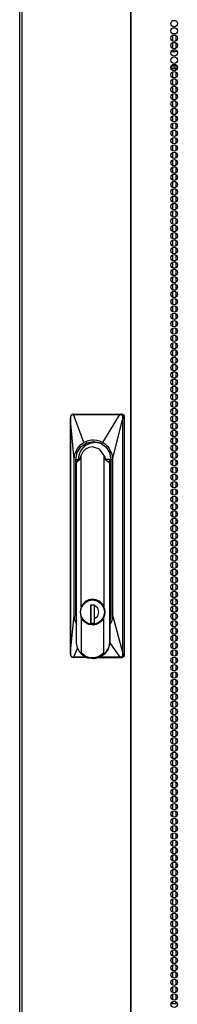
# Model space of a CAD drawing. Extents: x -103 to 187, y -1 to 244.
# Drawn here: x -12 to -8, y 104 to 130 of the extents above; entities that cross this region are included whole.
import ezdxf

# ---------------------------------------------------------------- set-up
doc = ezdxf.new("R2010")
doc.units = 0
doc.header["$MEASUREMENT"] = 0
doc.layers.add('TFR-TRI', color=7, linetype='CONTINUOUS')

msp = doc.modelspace()

# ---------------------------------------------------------------- linework, layer by layer
at = {"layer": 'TFR-TRI', "color": 18, "linetype": 'CONTINUOUS'}
for p, q in [((-12.167, 157.352), (-12.167, 75.431)), ((-12.113, 157.352), (-12.113, 75.431)), ((-9.29, 157.352), (-9.29, 75.431)), ((-9.273, 75.431), (-9.273, 157.352)), ((-8.207, 129.31), (-8.207, 129.171)), ((-8.204, 129.359), (-8.119, 129.359)), ((-8.119, 129.312), (-8.119, 129.17)), ((-8.207, 129.121), (-8.207, 128.983)), ((-8.207, 128.931), (-8.207, 128.886)), ((-8.119, 129.122), (-8.119, 128.981)), ((-8.119, 128.934), (-8.119, 128.886)), ((-8.082, 128.887), (-8.241, 128.887)), ((-8.243, 128.501), (-8.081, 128.501)), ((-8.241, 128.462), (-8.083, 128.462)), ((-8.094, 128.533), (-8.23, 128.533)), ((-8.207, 128.461), (-8.207, 128.416)), ((-8.119, 128.461), (-8.119, 128.415)), ((-8.207, 128.365), (-8.207, 128.226)), ((-8.207, 128.176), (-8.207, 128.038)), ((-8.119, 128.367), (-8.119, 128.225)), ((-8.119, 128.177), (-8.119, 128.037)), ((-8.207, 127.987), (-8.207, 127.849)), ((-8.119, 127.989), (-8.119, 127.847)), ((-8.207, 127.798), (-8.207, 127.66)), ((-8.119, 127.799), (-8.119, 127.659)), ((-8.207, 127.608), (-8.207, 127.471)), ((-8.207, 127.42), (-8.207, 127.283)), ((-8.119, 127.611), (-8.119, 127.469)), ((-8.119, 127.421), (-8.119, 127.28)), ((-8.207, 127.231), (-8.207, 127.093)), ((-8.119, 127.232), (-8.119, 127.092)), ((-8.207, 127.042), (-8.207, 126.903)), ((-8.119, 127.044), (-8.119, 126.902)), ((-8.207, 126.853), (-8.207, 126.715)), ((-8.207, 126.665), (-8.207, 126.526)), ((-8.119, 126.854), (-8.119, 126.714)), ((-8.119, 126.666), (-8.119, 126.524)), ((-8.207, 126.475), (-8.207, 126.337)), ((-8.119, 126.476), (-8.119, 126.336)), ((-8.207, 126.286), (-8.207, 126.148)), ((-8.119, 126.288), (-8.119, 126.147)), ((-8.207, 126.097), (-8.207, 125.96)), ((-8.207, 125.908), (-8.207, 125.77)), ((-8.119, 126.099), (-8.119, 125.957)), ((-8.119, 125.91), (-8.119, 125.769)), ((-8.207, 125.72), (-8.207, 125.581)), ((-8.119, 125.721), (-8.119, 125.579)), ((-8.207, 125.53), (-8.207, 125.392)), ((-8.207, 125.342), (-8.207, 125.203)), ((-8.119, 125.531), (-8.119, 125.391)), ((-8.119, 125.343), (-8.119, 125.202)), ((-8.207, 125.152), (-8.207, 125.015)), ((-8.119, 125.154), (-8.119, 125.013)), ((-8.207, 124.964), (-8.207, 124.825)), ((-8.119, 124.965), (-8.119, 124.824)), ((-8.207, 124.774), (-8.207, 124.637)), ((-8.207, 124.585), (-8.207, 124.447)), ((-8.119, 124.776), (-8.119, 124.634)), ((-8.119, 124.587), (-8.119, 124.446)), ((-8.207, 124.397), (-8.207, 124.258)), ((-8.119, 124.398), (-8.119, 124.256)), ((-8.207, 124.207), (-8.207, 124.07)), ((-8.119, 124.208), (-8.119, 124.068)), ((-8.207, 124.019), (-8.207, 123.88)), ((-8.207, 123.829), (-8.207, 123.692)), ((-8.119, 124.02), (-8.119, 123.879)), ((-8.119, 123.831), (-8.119, 123.69)), ((-8.207, 123.641), (-8.207, 123.502)), ((-8.119, 123.642), (-8.119, 123.501)), ((-8.207, 123.452), (-8.207, 123.314)), ((-8.119, 123.453), (-8.119, 123.311)), ((-8.207, 123.262), (-8.207, 123.124)), ((-8.207, 123.074), (-8.207, 122.935)), ((-8.119, 123.265), (-8.119, 123.123)), ((-8.119, 123.075), (-8.119, 122.934)), ((-8.207, 122.884), (-8.207, 122.747)), ((-8.119, 122.886), (-8.119, 122.745)), ((-8.207, 122.696), (-8.207, 122.557)), ((-8.119, 122.697), (-8.119, 122.556)), ((-8.207, 122.506), (-8.207, 122.369)), ((-8.207, 122.318), (-8.207, 122.179)), ((-8.119, 122.508), (-8.119, 122.368)), ((-8.119, 122.32), (-8.119, 122.178)), ((-8.207, 122.129), (-8.207, 121.991)), ((-8.119, 122.13), (-8.119, 121.989)), ((-8.207, 121.939), (-8.207, 121.802)), ((-8.119, 121.942), (-8.119, 121.8)), ((-8.207, 121.751), (-8.207, 121.612)), ((-8.207, 121.561), (-8.207, 121.424)), ((-8.119, 121.752), (-8.119, 121.611)), ((-8.119, 121.563), (-8.119, 121.423)), ((-8.207, 121.373), (-8.207, 121.234)), ((-8.119, 121.374), (-8.119, 121.233)), ((-8.207, 121.184), (-8.207, 121.046)), ((-8.119, 121.185), (-8.119, 121.045)), ((-8.207, 120.995), (-8.207, 120.856)), ((-8.207, 120.806), (-8.207, 120.668)), ((-8.119, 120.997), (-8.119, 120.855)), ((-8.119, 120.807), (-8.119, 120.666)), ((-8.207, 120.616), (-8.207, 120.479)), ((-8.119, 120.619), (-8.119, 120.477)), ((-8.207, 120.428), (-8.207, 120.289)), ((-8.119, 120.429), (-8.119, 120.288)), ((-8.207, 120.239), (-8.207, 120.101)), ((-8.207, 120.05), (-8.207, 119.911)), ((-8.119, 120.24), (-8.119, 120.1)), ((-8.119, 120.052), (-8.119, 119.91)), ((-8.207, 119.861), (-8.207, 119.723)), ((-8.119, 119.862), (-8.119, 119.722)), ((-10.84, 119.491), (-10.842, 119.486)), ((-10.838, 119.496), (-10.84, 119.491)), ((-10.835, 119.499), (-10.838, 119.496)), ((-10.836, 119.488), (-10.823, 119.507)), ((-10.833, 119.503), (-10.835, 119.499)), ((-10.831, 119.506), (-10.833, 119.503)), ((-10.829, 119.509), (-10.831, 119.506)), ((-10.826, 119.511), (-10.829, 119.509)), ((-10.824, 119.513), (-10.826, 119.511)), ((-10.822, 119.515), (-10.824, 119.513)), ((-10.823, 119.507), (-10.804, 119.52)), ((-10.82, 119.517), (-10.822, 119.515)), ((-10.818, 119.519), (-10.82, 119.517)), ((-10.816, 119.52), (-10.818, 119.519)), ((-10.814, 119.522), (-10.816, 119.52)), ((-10.812, 119.523), (-10.814, 119.522)), ((-10.809, 119.524), (-10.812, 119.523)), ((-10.807, 119.525), (-10.809, 119.524)), ((-10.806, 119.526), (-10.807, 119.525)), ((-10.804, 119.527), (-10.806, 119.526)), ((-10.804, 119.527), (-10.793, 119.53)), ((-10.802, 119.527), (-10.804, 119.527)), ((-10.804, 119.52), (-10.781, 119.525)), ((-10.801, 119.528), (-10.802, 119.527)), ((-10.778, 119.537), (-10.801, 119.528)), ((-10.793, 119.53), (-10.778, 119.532)), ((-10.781, 119.528), (-10.78, 119.53)), ((-10.781, 119.525), (-10.781, 119.528)), ((-10.781, 119.525), (-10.773, 119.525)), ((-10.78, 119.53), (-10.779, 119.531)), ((-10.779, 119.531), (-10.778, 119.532)), ((-10.778, 119.532), (-10.752, 119.542)), ((-10.778, 119.532), (-10.77, 119.532)), ((-10.773, 119.525), (-10.772, 119.528)), ((-10.773, 119.525), (-10.699, 119.526)), ((-10.5, 118.806), (-10.773, 119.525)), ((-10.772, 119.53), (-10.771, 119.531)), ((-10.772, 119.528), (-10.772, 119.53)), ((-10.771, 119.531), (-10.77, 119.532)), ((-10.77, 119.532), (-10.642, 119.532)), ((-10.699, 119.526), (-10.58, 119.526)), ((-10.642, 119.532), (-10.426, 119.532)), ((-10.58, 119.526), (-10.414, 119.526)), ((-10.426, 119.532), (-10.264, 119.532)), ((-10.414, 119.526), (-10.202, 119.526)), ((-10.264, 119.532), (-10.074, 119.532)), ((-10.202, 119.526), (-10.004, 119.526)), ((-10.074, 119.532), (-9.902, 119.532)), ((-10.012, 118.806), (-9.568, 119.525)), ((-10.004, 119.526), (-9.849, 119.526)), ((-9.902, 119.532), (-9.691, 119.532)), ((-9.849, 119.526), (-9.737, 119.526)), ((-9.737, 119.526), (-9.637, 119.526)), ((-9.691, 119.532), (-9.566, 119.532)), ((-9.637, 119.526), (-9.568, 119.525)), ((-9.568, 119.528), (-9.567, 119.53)), ((-9.568, 119.525), (-9.568, 119.528)), ((-9.568, 119.525), (-9.559, 119.525)), ((-9.567, 119.53), (-9.566, 119.531)), ((-9.558, 119.532), (-9.566, 119.532)), ((-9.566, 119.531), (-9.566, 119.532)), ((-9.559, 119.53), (-9.558, 119.531)), ((-9.559, 119.528), (-9.559, 119.53)), ((-9.559, 119.525), (-9.559, 119.528)), ((-9.559, 119.525), (-9.537, 119.52)), ((-9.558, 119.532), (-9.531, 119.542)), ((-9.558, 119.532), (-9.544, 119.531)), ((-9.558, 119.531), (-9.558, 119.532)), ((-9.544, 119.531), (-9.531, 119.527)), ((-9.537, 119.52), (-9.518, 119.507)), ((-9.531, 119.542), (-9.502, 119.536)), ((-9.531, 119.527), (-9.519, 119.52)), ((-9.519, 119.52), (-9.509, 119.511)), ((-9.518, 119.507), (-9.505, 119.488)), ((-9.509, 119.511), (-9.5, 119.498)), ((-9.502, 119.536), (-9.477, 119.518)), ((-9.5, 119.498), (-9.494, 119.484)), ((-9.477, 119.518), (-9.46, 119.493)), ((-9.46, 119.493), (-9.455, 119.463)), ((-8.207, 119.673), (-8.207, 119.534)), ((-8.119, 119.674), (-8.119, 119.532)), ((-10.848, 119.404), (-10.849, 119.4)), ((-10.849, 119.4), (-10.849, 119.396)), ((-10.849, 119.396), (-10.849, 119.392)), ((-10.849, 119.392), (-10.849, 113.387)), ((-10.847, 119.434), (-10.848, 119.431)), ((-10.848, 119.431), (-10.848, 119.428)), ((-10.848, 119.428), (-10.848, 119.424)), ((-10.848, 119.424), (-10.848, 119.419)), ((-10.848, 119.419), (-10.848, 119.414)), ((-10.848, 119.414), (-10.848, 119.411)), ((-10.848, 119.411), (-10.848, 119.407)), ((-10.848, 119.407), (-10.848, 119.404)), ((-10.848, 119.397), (-10.847, 119.407)), ((-10.848, 119.394), (-10.848, 119.397)), ((-10.848, 119.392), (-10.848, 119.394)), ((-10.848, 113.387), (-10.848, 119.392)), ((-10.752, 118.36), (-10.848, 119.392)), ((-10.846, 119.458), (-10.847, 119.452)), ((-10.847, 119.452), (-10.847, 119.448)), ((-10.847, 119.448), (-10.847, 119.443)), ((-10.847, 119.443), (-10.847, 119.44)), ((-10.847, 119.44), (-10.847, 119.436)), ((-10.847, 119.436), (-10.847, 119.434)), ((-10.847, 119.407), (-10.845, 119.422)), ((-10.845, 119.473), (-10.846, 119.472)), ((-10.846, 119.472), (-10.846, 119.47)), ((-10.846, 119.47), (-10.846, 119.467)), ((-10.846, 119.467), (-10.846, 119.463)), ((-10.844, 119.465), (-10.846, 119.464)), ((-10.846, 119.464), (-10.846, 119.458)), ((-10.846, 119.464), (-10.846, 119.463)), ((-10.844, 119.478), (-10.845, 119.476)), ((-10.845, 119.476), (-10.845, 119.475)), ((-10.845, 119.475), (-10.845, 119.473)), ((-10.845, 119.422), (-10.842, 119.465)), ((-10.843, 119.483), (-10.844, 119.481)), ((-10.844, 119.481), (-10.844, 119.479)), ((-10.844, 119.479), (-10.844, 119.478)), ((-10.842, 119.465), (-10.844, 119.465)), ((-10.842, 119.485), (-10.843, 119.483)), ((-10.842, 119.486), (-10.842, 119.485)), ((-10.842, 119.465), (-10.84, 119.477)), ((-10.84, 119.477), (-10.836, 119.488)), ((-9.76, 118.36), (-9.5, 119.392)), ((-9.505, 119.488), (-9.502, 119.477)), ((-9.502, 119.477), (-9.501, 119.465)), ((-9.501, 119.465), (-9.502, 119.42)), ((-9.502, 119.42), (-9.502, 119.406)), ((-9.502, 119.406), (-9.501, 119.394)), ((-9.501, 119.465), (-9.498, 119.465)), ((-9.501, 119.394), (-9.5, 119.392)), ((-9.5, 119.392), (-9.498, 119.392)), ((-9.5, 119.392), (-9.5, 113.387)), ((-9.498, 119.465), (-9.496, 119.464)), ((-9.498, 119.392), (-9.497, 119.392)), ((-9.495, 119.423), (-9.497, 119.392)), ((-9.497, 119.392), (-9.497, 113.387)), ((-9.496, 119.464), (-9.494, 119.464)), ((-9.492, 119.463), (-9.495, 119.423)), ((-9.494, 119.484), (-9.492, 119.463)), ((-9.494, 119.464), (-9.492, 119.463)), ((-9.492, 119.463), (-9.455, 119.463)), ((-9.455, 119.463), (-9.455, 113.321)), ((-8.207, 119.483), (-8.207, 119.345)), ((-8.207, 119.293), (-8.207, 119.156)), ((-8.119, 119.484), (-8.119, 119.343)), ((-8.119, 119.296), (-8.119, 119.155)), ((-8.207, 119.105), (-8.207, 118.968)), ((-8.119, 119.107), (-8.119, 118.965)), ((-10.669, 118.644), (-10.581, 118.747)), ((-10.59, 118.577), (-10.458, 118.731)), ((-10.581, 118.747), (-10.542, 118.779)), ((-10.579, 118.693), (-10.431, 118.795)), ((-10.542, 118.779), (-10.5, 118.806)), ((-10.5, 118.806), (-10.411, 118.846)), ((-10.458, 118.731), (-10.273, 118.808)), ((-10.448, 118.73), (-10.458, 118.723)), ((-10.438, 118.736), (-10.448, 118.73)), ((-10.428, 118.742), (-10.438, 118.736)), ((-10.431, 118.795), (-10.256, 118.831)), ((-10.418, 118.748), (-10.428, 118.742)), ((-10.408, 118.753), (-10.418, 118.748)), ((-10.411, 118.846), (-10.345, 118.864)), ((-10.397, 118.759), (-10.408, 118.753)), ((-10.386, 118.764), (-10.397, 118.759)), ((-10.376, 118.768), (-10.386, 118.764)), ((-10.365, 118.773), (-10.376, 118.768)), ((-10.354, 118.777), (-10.365, 118.773)), ((-10.363, 118.774), (-10.281, 118.802)), ((-10.343, 118.781), (-10.354, 118.777)), ((-10.345, 118.864), (-10.301, 118.87)), ((-10.332, 118.784), (-10.343, 118.781)), ((-10.343, 118.781), (-10.343, 118.783)), ((-10.321, 118.788), (-10.332, 118.784)), ((-10.309, 118.79), (-10.321, 118.788)), ((-10.298, 118.793), (-10.309, 118.79)), ((-10.295, 118.797), (-10.304, 118.792)), ((-10.301, 118.87), (-10.256, 118.872)), ((-10.287, 118.795), (-10.298, 118.793)), ((-10.285, 118.801), (-10.295, 118.797)), ((-10.275, 118.797), (-10.287, 118.795)), ((-10.285, 118.801), (-10.254, 118.801)), ((-10.284, 118.796), (-10.285, 118.801)), ((-10.281, 118.802), (-10.195, 118.813)), ((-10.264, 118.799), (-10.275, 118.797)), ((-10.273, 118.808), (-10.075, 118.793)), ((-10.253, 118.801), (-10.264, 118.799)), ((-10.262, 118.799), (-10.26, 118.8)), ((-10.26, 118.8), (-10.179, 118.808)), ((-10.259, 118.801), (-10.249, 118.805)), ((-10.256, 118.872), (-10.168, 118.864)), ((-10.256, 118.831), (-10.082, 118.795)), ((-10.241, 118.802), (-10.253, 118.801)), ((-10.249, 118.805), (-10.238, 118.81)), ((-10.23, 118.803), (-10.241, 118.802)), ((-10.218, 118.803), (-10.23, 118.803)), ((-10.207, 118.803), (-10.218, 118.803)), ((-10.195, 118.803), (-10.207, 118.803)), ((-10.184, 118.803), (-10.195, 118.803)), ((-10.173, 118.802), (-10.184, 118.803)), ((-10.179, 118.808), (-10.128, 118.805)), ((-10.175, 118.803), (-10.179, 118.808)), ((-10.175, 118.803), (-10.179, 118.802)), ((-10.067, 118.781), (-10.175, 118.803)), ((-10.161, 118.801), (-10.173, 118.802)), ((-10.168, 118.864), (-10.101, 118.846)), ((-10.15, 118.8), (-10.161, 118.801)), ((-10.139, 118.799), (-10.15, 118.8)), ((-10.127, 118.797), (-10.139, 118.799)), ((-10.128, 118.805), (-10.116, 118.803)), ((-10.116, 118.795), (-10.127, 118.797)), ((-10.105, 118.792), (-10.116, 118.795)), ((-10.094, 118.79), (-10.105, 118.792)), ((-10.101, 118.846), (-10.012, 118.806)), ((-10.083, 118.787), (-10.094, 118.79)), ((-10.072, 118.784), (-10.083, 118.787)), ((-10.082, 118.795), (-9.934, 118.693)), ((-10.062, 118.78), (-10.072, 118.784)), ((-10.051, 118.776), (-10.062, 118.78)), ((-10.041, 118.772), (-10.051, 118.776)), ((-10.025, 118.766), (-10.041, 118.772)), ((-10.012, 118.806), (-9.932, 118.747)), ((-9.932, 118.747), (-9.884, 118.699)), ((-8.207, 118.916), (-8.207, 118.778)), ((-8.207, 118.727), (-8.207, 118.589)), ((-8.119, 118.917), (-8.119, 118.777)), ((-8.119, 118.729), (-8.119, 118.587)), ((-10.752, 118.36), (-10.732, 118.505)), ((-10.732, 118.505), (-10.669, 118.644)), ((-10.712, 118.36), (-10.678, 118.541)), ((-10.678, 118.541), (-10.579, 118.693)), ((-10.631, 118.475), (-10.634, 118.465)), ((-10.629, 118.485), (-10.631, 118.475)), ((-10.625, 118.495), (-10.629, 118.485)), ((-10.622, 118.505), (-10.625, 118.495)), ((-10.618, 118.515), (-10.622, 118.505)), ((-10.615, 118.525), (-10.618, 118.515)), ((-10.61, 118.535), (-10.615, 118.525)), ((-10.606, 118.545), (-10.61, 118.535)), ((-10.601, 118.555), (-10.606, 118.545)), ((-10.597, 118.564), (-10.601, 118.555)), ((-10.592, 118.574), (-10.597, 118.564)), ((-10.573, 118.477), (-10.596, 118.422)), ((-10.586, 118.583), (-10.592, 118.574)), ((-10.581, 118.593), (-10.586, 118.583)), ((-10.575, 118.602), (-10.581, 118.593)), ((-10.569, 118.611), (-10.575, 118.602)), ((-10.526, 118.562), (-10.573, 118.477)), ((-10.573, 114.556), (-10.573, 118.477)), ((-10.563, 118.62), (-10.569, 118.611)), ((-10.556, 118.628), (-10.563, 118.62)), ((-10.55, 118.637), (-10.556, 118.628)), ((-10.543, 118.645), (-10.55, 118.637)), ((-10.536, 118.653), (-10.543, 118.645)), ((-10.528, 118.661), (-10.536, 118.653)), ((-10.521, 118.669), (-10.528, 118.661)), ((-10.457, 118.629), (-10.526, 118.562)), ((-10.513, 118.677), (-10.521, 118.669)), ((-10.504, 118.685), (-10.513, 118.677)), ((-10.496, 118.693), (-10.504, 118.685)), ((-10.486, 118.701), (-10.496, 118.693)), ((-10.477, 118.709), (-10.486, 118.701)), ((-10.468, 118.716), (-10.477, 118.709)), ((-10.458, 118.723), (-10.468, 118.716)), ((-10.372, 118.672), (-10.457, 118.629)), ((-10.278, 118.687), (-10.372, 118.672)), ((-10.098, 118.629), (-10.278, 118.687)), ((-9.982, 118.477), (-10.098, 118.629)), ((-9.965, 118.451), (-9.982, 118.477)), ((-9.982, 118.477), (-9.982, 114.556)), ((-9.934, 118.693), (-9.835, 118.541)), ((-9.884, 118.699), (-9.843, 118.644)), ((-9.843, 118.644), (-9.78, 118.505)), ((-9.835, 118.541), (-9.8, 118.36)), ((-9.78, 118.505), (-9.76, 118.36)), ((-8.207, 118.538), (-8.207, 118.4)), ((-8.119, 118.539), (-8.119, 118.399)), ((-10.752, 114.345), (-10.752, 118.36)), ((-10.712, 114.345), (-10.712, 118.36)), ((-10.712, 118.36), (-10.648, 118.36)), ((-10.689, 118.29), (-10.648, 118.36)), ((-10.689, 118.29), (-10.608, 118.36)), ((-10.689, 113.628), (-10.689, 118.29)), ((-10.608, 118.36), (-10.648, 118.36)), ((-10.645, 118.393), (-10.646, 118.386)), ((-10.646, 118.386), (-10.646, 118.378)), ((-10.646, 118.378), (-10.646, 118.37)), ((-10.646, 118.37), (-10.646, 118.365)), ((-10.646, 118.365), (-10.646, 118.36)), ((-10.644, 118.407), (-10.645, 118.399)), ((-10.645, 118.399), (-10.645, 118.393)), ((-10.643, 118.415), (-10.644, 118.407)), ((-10.642, 118.425), (-10.643, 118.415)), ((-10.64, 118.434), (-10.642, 118.425)), ((-10.638, 118.444), (-10.64, 118.434)), ((-10.636, 118.454), (-10.638, 118.444)), ((-10.634, 118.465), (-10.636, 118.454)), ((-10.623, 118.36), (-10.623, 118.361)), ((-10.623, 118.361), (-10.623, 118.361)), ((-10.619, 118.36), (-10.623, 118.36)), ((-10.612, 118.36), (-10.619, 118.36)), ((-10.604, 118.36), (-10.608, 118.36)), ((-10.596, 118.422), (-10.604, 118.36)), ((-9.953, 118.423), (-9.965, 118.451)), ((-9.949, 118.408), (-9.953, 118.423)), ((-9.945, 118.392), (-9.949, 118.408)), ((-9.943, 118.376), (-9.945, 118.392)), ((-9.943, 118.36), (-9.943, 118.376)), ((-9.943, 118.36), (-9.938, 118.36)), ((-9.827, 118.36), (-9.938, 118.36)), ((-9.938, 118.36), (-9.834, 118.29)), ((-9.834, 118.29), (-9.827, 118.36)), ((-9.834, 118.29), (-9.834, 113.628)), ((-9.826, 118.36), (-9.826, 118.296)), ((-9.826, 118.296), (-9.826, 114.654)), ((-9.8, 118.36), (-9.8, 114.345)), ((-9.76, 118.36), (-9.76, 114.345)), ((-8.207, 118.35), (-8.207, 118.211)), ((-8.119, 118.351), (-8.119, 118.209)), ((-9.833, 118.109), (-9.805, 118.15)), ((-9.828, 118.004), (-9.808, 118.023)), ((-9.826, 118.129), (-9.825, 118.13)), ((-9.825, 118.13), (-9.82, 118.14)), ((-9.82, 118.14), (-9.814, 118.149)), ((-9.814, 118.149), (-9.809, 118.159)), ((-9.809, 118.159), (-9.804, 118.168)), ((-9.8, 118.055), (-9.808, 118.023)), ((-9.808, 118.023), (-9.804, 118.023)), ((-9.808, 118.023), (-9.808, 114.825)), ((-9.804, 118.168), (-9.8, 118.178)), ((-9.804, 118.023), (-9.8, 118.023)), ((-8.207, 118.16), (-8.207, 118.023)), ((-8.207, 117.971), (-8.207, 117.833)), ((-8.119, 118.161), (-8.119, 118.021)), ((-8.119, 117.973), (-8.119, 117.832)), ((-8.207, 117.782), (-8.207, 117.645)), ((-8.119, 117.784), (-8.119, 117.642)), ((-8.207, 117.593), (-8.207, 117.455)), ((-8.119, 117.594), (-8.119, 117.454)), ((-8.207, 117.405), (-8.207, 117.266)), ((-8.207, 117.215), (-8.207, 117.077)), ((-8.119, 117.406), (-8.119, 117.264)), ((-8.119, 117.216), (-8.119, 117.076)), ((-8.207, 117.027), (-8.207, 116.888)), ((-8.119, 117.028), (-8.119, 116.887)), ((-8.207, 116.837), (-8.207, 116.7)), ((-8.119, 116.839), (-8.119, 116.698)), ((-8.207, 116.648), (-8.207, 116.51)), ((-8.207, 116.459), (-8.207, 116.322)), ((-8.119, 116.65), (-8.119, 116.509)), ((-8.119, 116.461), (-8.119, 116.319)), ((-8.207, 116.27), (-8.207, 116.134)), ((-8.119, 116.273), (-8.119, 116.132)), ((-8.207, 116.083), (-8.207, 115.944)), ((-8.119, 116.084), (-8.119, 115.943)), ((-8.207, 115.893), (-8.207, 115.756)), ((-8.207, 115.705), (-8.207, 115.566)), ((-8.119, 115.895), (-8.119, 115.755)), ((-8.119, 115.707), (-8.119, 115.565)), ((-8.207, 115.516), (-8.207, 115.378)), ((-8.119, 115.517), (-8.119, 115.377)), ((-8.207, 115.327), (-8.207, 115.189)), ((-8.119, 115.329), (-8.119, 115.187)), ((-8.207, 115.138), (-8.207, 115)), ((-8.207, 114.948), (-8.207, 114.811)), ((-8.119, 115.139), (-8.119, 114.998)), ((-8.119, 114.951), (-8.119, 114.809)), ((-10.454, 114.702), (-10.524, 114.638)), ((-10.494, 114.662), (-10.501, 114.656)), ((-10.495, 114.648), (-10.396, 114.716)), ((-10.488, 114.669), (-10.494, 114.662)), ((-10.481, 114.675), (-10.488, 114.669)), ((-10.474, 114.681), (-10.481, 114.675)), ((-10.466, 114.687), (-10.474, 114.681)), ((-10.458, 114.693), (-10.466, 114.687)), ((-10.449, 114.699), (-10.458, 114.693)), ((-10.37, 114.742), (-10.454, 114.702)), ((-10.441, 114.704), (-10.449, 114.699)), ((-10.432, 114.709), (-10.441, 114.704)), ((-10.424, 114.714), (-10.432, 114.709)), ((-10.418, 114.717), (-10.424, 114.714)), ((-10.412, 114.72), (-10.418, 114.717)), ((-10.411, 114.721), (-10.273, 114.752)), ((-10.396, 114.716), (-10.278, 114.74)), ((-10.278, 114.756), (-10.37, 114.742)), ((-10.185, 114.742), (-10.278, 114.756)), ((-10.278, 114.74), (-10.16, 114.716)), ((-10.263, 114.752), (-10.275, 114.752)), ((-10.273, 114.752), (-10.135, 114.719)), ((-10.263, 114.752), (-10.22, 114.749)), ((-10.22, 114.749), (-10.177, 114.74)), ((-10.101, 114.702), (-10.185, 114.742)), ((-10.16, 114.716), (-10.061, 114.648)), ((-10.135, 114.719), (-10.025, 114.627)), ((-10.031, 114.638), (-10.101, 114.702)), ((-9.826, 114.825), (-9.808, 114.825)), ((-9.826, 114.786), (-9.8, 114.786)), ((-9.826, 114.776), (-9.813, 114.762)), ((-9.819, 114.743), (-9.826, 114.745)), ((-9.826, 114.745), (-9.813, 114.741)), ((-9.8, 114.695), (-9.826, 114.695)), ((-9.826, 114.659), (-9.8, 114.659)), ((-9.8, 114.737), (-9.819, 114.743)), ((-9.804, 114.775), (-9.816, 114.786)), ((-9.816, 114.786), (-9.808, 114.779)), ((-9.813, 114.762), (-9.8, 114.748)), ((-9.813, 114.741), (-9.8, 114.736)), ((-9.808, 114.825), (-9.804, 114.825)), ((-9.808, 114.825), (-9.808, 114.81)), ((-9.808, 114.81), (-9.806, 114.797)), ((-9.808, 114.779), (-9.8, 114.771)), ((-9.806, 114.797), (-9.8, 114.787)), ((-9.804, 114.825), (-9.8, 114.825)), ((-9.8, 114.772), (-9.804, 114.775)), ((-8.207, 114.76), (-8.207, 114.621)), ((-8.119, 114.761), (-8.119, 114.62)), ((-10.591, 114.491), (-10.597, 114.423)), ((-10.597, 114.423), (-10.591, 114.356)), ((-10.593, 114.445), (-10.594, 114.439)), ((-10.594, 114.439), (-10.594, 114.431)), ((-10.594, 114.431), (-10.594, 114.423)), ((-10.594, 114.423), (-10.594, 114.413)), ((-10.594, 114.413), (-10.593, 114.403)), ((-10.592, 114.457), (-10.593, 114.451)), ((-10.593, 114.451), (-10.593, 114.445)), ((-10.591, 114.471), (-10.592, 114.463)), ((-10.592, 114.463), (-10.592, 114.457)), ((-10.573, 114.556), (-10.591, 114.491)), ((-10.589, 114.479), (-10.591, 114.471)), ((-10.588, 114.488), (-10.589, 114.479)), ((-10.586, 114.496), (-10.588, 114.488)), ((-10.584, 114.505), (-10.586, 114.496)), ((-10.585, 114.423), (-10.562, 114.545)), ((-10.562, 114.302), (-10.585, 114.423)), ((-10.582, 114.513), (-10.584, 114.505)), ((-10.579, 114.522), (-10.582, 114.513)), ((-10.576, 114.531), (-10.579, 114.522)), ((-10.573, 114.54), (-10.576, 114.531)), ((-10.524, 114.638), (-10.573, 114.556)), ((-10.57, 114.548), (-10.573, 114.54)), ((-10.567, 114.557), (-10.57, 114.548)), ((-10.563, 114.565), (-10.567, 114.557)), ((-10.559, 114.573), (-10.563, 114.565)), ((-10.562, 114.545), (-10.495, 114.648)), ((-10.555, 114.581), (-10.559, 114.573)), ((-10.55, 114.59), (-10.555, 114.581)), ((-10.546, 114.597), (-10.55, 114.59)), ((-10.541, 114.605), (-10.546, 114.597)), ((-10.536, 114.613), (-10.541, 114.605)), ((-10.53, 114.621), (-10.536, 114.613)), ((-10.525, 114.628), (-10.53, 114.621)), ((-10.519, 114.635), (-10.525, 114.628)), ((-10.513, 114.642), (-10.519, 114.635)), ((-10.507, 114.649), (-10.513, 114.642)), ((-10.501, 114.656), (-10.507, 114.649)), ((-10.23, 114.606), (-10.326, 114.606)), ((-10.326, 114.606), (-10.326, 114.142)), ((-10.284, 114.606), (-10.323, 114.593)), ((-10.323, 114.606), (-10.323, 114.142)), ((-10.23, 114.606), (-10.23, 114.59)), ((-10.226, 114.507), (-10.23, 114.59)), ((-10.144, 114.527), (-10.23, 114.59)), ((-10.227, 114.323), (-10.227, 114.524)), ((-10.224, 114.425), (-10.226, 114.507)), ((-10.226, 114.341), (-10.224, 114.425)), ((-10.11, 114.423), (-10.144, 114.527)), ((-10.144, 114.32), (-10.11, 114.423)), ((-10.061, 114.648), (-9.994, 114.545)), ((-9.982, 114.556), (-10.031, 114.638)), ((-10.025, 114.627), (-9.964, 114.495)), ((-9.994, 114.545), (-9.971, 114.423)), ((-9.971, 114.423), (-9.994, 114.302)), ((-9.959, 114.491), (-9.982, 114.556)), ((-9.964, 114.495), (-9.965, 114.349)), ((-9.952, 114.423), (-9.959, 114.491)), ((-9.959, 114.356), (-9.952, 114.423)), ((-9.826, 114.654), (-9.832, 114.645)), ((-9.832, 114.645), (-9.832, 113.595)), ((-8.207, 114.571), (-8.207, 114.433)), ((-8.119, 114.572), (-8.119, 114.432)), ((-10.848, 113.387), (-10.752, 114.345)), ((-10.731, 114.198), (-10.752, 114.345)), ((-10.685, 114.098), (-10.731, 114.198)), ((-10.684, 114.2), (-10.712, 114.345)), ((-10.689, 114.345), (-10.712, 114.345)), ((-10.593, 114.403), (-10.593, 114.399)), ((-10.593, 114.399), (-10.593, 114.395)), ((-10.593, 114.395), (-10.592, 114.388)), ((-10.592, 114.388), (-10.591, 114.381)), ((-10.591, 114.381), (-10.59, 114.374)), ((-10.591, 114.356), (-10.573, 114.291)), ((-10.59, 114.374), (-10.589, 114.367)), ((-10.589, 114.367), (-10.588, 114.36)), ((-10.588, 114.36), (-10.586, 114.352)), ((-10.586, 114.352), (-10.585, 114.345)), ((-10.585, 114.345), (-10.583, 114.337)), ((-10.583, 114.337), (-10.581, 114.329)), ((-10.581, 114.329), (-10.578, 114.321)), ((-10.578, 114.321), (-10.575, 114.313)), ((-10.575, 114.313), (-10.573, 114.305)), ((-10.573, 114.305), (-10.569, 114.297)), ((-10.524, 114.209), (-10.573, 114.291)), ((-10.573, 114.291), (-10.573, 113.372)), ((-10.569, 114.297), (-10.566, 114.289)), ((-10.566, 114.289), (-10.563, 114.281)), ((-10.563, 114.281), (-10.559, 114.273)), ((-10.495, 114.199), (-10.562, 114.302)), ((-10.559, 114.273), (-10.555, 114.266)), ((-10.555, 114.266), (-10.551, 114.258)), ((-10.551, 114.258), (-10.546, 114.25)), ((-10.546, 114.25), (-10.541, 114.243)), ((-10.541, 114.243), (-10.536, 114.235)), ((-10.536, 114.235), (-10.531, 114.228)), ((-10.531, 114.228), (-10.526, 114.22)), ((-10.526, 114.22), (-10.52, 114.213)), ((-10.454, 114.145), (-10.524, 114.209)), ((-10.52, 114.213), (-10.514, 114.206)), ((-10.514, 114.206), (-10.508, 114.199)), ((-10.508, 114.199), (-10.502, 114.193)), ((-10.502, 114.193), (-10.496, 114.186)), ((-10.496, 114.186), (-10.489, 114.18)), ((-10.396, 114.131), (-10.495, 114.199)), ((-10.489, 114.18), (-10.482, 114.174)), ((-10.482, 114.174), (-10.475, 114.168)), ((-10.475, 114.168), (-10.468, 114.162)), ((-10.468, 114.162), (-10.461, 114.156)), ((-10.461, 114.156), (-10.453, 114.151)), ((-10.453, 114.151), (-10.446, 114.146)), ((-10.23, 114.257), (-10.226, 114.341)), ((-10.23, 114.257), (-10.144, 114.32)), ((-10.23, 114.142), (-10.23, 114.257)), ((-10.061, 114.199), (-10.16, 114.131)), ((-10.026, 114.218), (-10.137, 114.127)), ((-10.031, 114.209), (-10.101, 114.145)), ((-9.994, 114.302), (-10.061, 114.199)), ((-9.982, 114.291), (-10.031, 114.209)), ((-9.965, 114.349), (-10.026, 114.218)), ((-9.982, 114.291), (-9.959, 114.356)), ((-9.982, 113.372), (-9.982, 114.291)), ((-9.781, 114.198), (-9.835, 114.08)), ((-9.8, 114.345), (-9.833, 114.171)), ((-9.8, 114.351), (-9.832, 114.349)), ((-9.76, 114.345), (-9.781, 114.198)), ((-9.76, 114.345), (-9.5, 113.387)), ((-8.207, 114.382), (-8.207, 114.243)), ((-8.207, 114.193), (-8.207, 114.055)), ((-8.119, 114.384), (-8.119, 114.242)), ((-8.119, 114.194), (-8.119, 114.054)), ((-10.37, 114.105), (-10.454, 114.145)), ((-10.446, 114.146), (-10.438, 114.141)), ((-10.438, 114.141), (-10.43, 114.136)), ((-10.43, 114.136), (-10.422, 114.131)), ((-10.422, 114.131), (-10.418, 114.13)), ((-10.418, 114.13), (-10.415, 114.128)), ((-10.347, 114.103), (-10.415, 114.128)), ((-10.278, 114.106), (-10.396, 114.131)), ((-10.278, 114.091), (-10.37, 114.105)), ((-10.275, 114.095), (-10.347, 114.103)), ((-10.326, 114.142), (-10.23, 114.142)), ((-10.323, 114.147), (-10.307, 114.142)), ((-10.16, 114.131), (-10.278, 114.106)), ((-10.185, 114.105), (-10.278, 114.091)), ((-10.137, 114.127), (-10.275, 114.095)), ((-10.275, 114.095), (-10.263, 114.095)), ((-10.222, 114.097), (-10.263, 114.095)), ((-10.181, 114.106), (-10.222, 114.097)), ((-10.101, 114.145), (-10.185, 114.105)), ((-8.207, 114.005), (-8.207, 113.866)), ((-8.119, 114.006), (-8.119, 113.864)), ((-8.207, 113.815), (-8.207, 113.677)), ((-8.119, 113.816), (-8.119, 113.675)), ((-10.665, 113.504), (-10.772, 113.258)), ((-10.664, 113.501), (-10.689, 113.628)), ((-10.609, 113.391), (-10.664, 113.501)), ((-10.609, 113.391), (-10.59, 113.369)), ((-10.063, 113.279), (-9.936, 113.391)), ((-9.882, 113.448), (-9.978, 113.328)), ((-9.961, 113.369), (-9.936, 113.391)), ((-9.867, 113.501), (-9.936, 113.391)), ((-9.832, 113.595), (-9.882, 113.448)), ((-9.834, 113.628), (-9.867, 113.501)), ((-9.834, 113.628), (-9.832, 113.595)), ((-9.832, 113.632), (-9.569, 113.258)), ((-8.207, 113.626), (-8.207, 113.488)), ((-8.207, 113.437), (-8.207, 113.298)), ((-8.119, 113.628), (-8.119, 113.487)), ((-8.119, 113.439), (-8.119, 113.297)), ((-10.849, 113.387), (-10.849, 113.382)), ((-10.849, 113.387), (-10.848, 113.387)), ((-10.849, 113.382), (-10.849, 113.376)), ((-10.849, 113.376), (-10.848, 113.372)), ((-10.848, 113.382), (-10.848, 113.387)), ((-10.846, 113.36), (-10.848, 113.382)), ((-10.848, 113.372), (-10.848, 113.368)), ((-10.848, 113.368), (-10.848, 113.364)), ((-10.848, 113.364), (-10.848, 113.361)), ((-10.848, 113.361), (-10.848, 113.359)), ((-10.848, 113.359), (-10.848, 113.356)), ((-10.848, 113.356), (-10.848, 113.352)), ((-10.848, 113.352), (-10.848, 113.348)), ((-10.848, 113.348), (-10.847, 113.342)), ((-10.847, 113.342), (-10.847, 113.336)), ((-10.847, 113.336), (-10.847, 113.328)), ((-10.847, 113.328), (-10.846, 113.32)), ((-10.847, 113.321), (-10.846, 113.316)), ((-10.845, 113.344), (-10.846, 113.36)), ((-10.846, 113.32), (-10.846, 113.321)), ((-10.845, 113.319), (-10.846, 113.32)), ((-10.846, 113.316), (-10.846, 113.312)), ((-10.846, 113.312), (-10.845, 113.309)), ((-10.843, 113.318), (-10.845, 113.344)), ((-10.843, 113.318), (-10.845, 113.319)), ((-10.845, 113.309), (-10.845, 113.306)), ((-10.845, 113.306), (-10.844, 113.304)), ((-10.844, 113.304), (-10.844, 113.303)), ((-10.844, 113.303), (-10.843, 113.3)), ((-10.841, 113.307), (-10.843, 113.318)), ((-10.843, 113.3), (-10.842, 113.298)), ((-10.842, 113.298), (-10.841, 113.295)), ((-10.837, 113.296), (-10.841, 113.307)), ((-10.841, 113.295), (-10.84, 113.293)), ((-10.84, 113.293), (-10.839, 113.29)), ((-10.839, 113.29), (-10.838, 113.288)), ((-10.838, 113.288), (-10.836, 113.286)), ((-10.823, 113.277), (-10.837, 113.296)), ((-10.836, 113.286), (-10.835, 113.284)), ((-10.835, 113.284), (-10.834, 113.282)), ((-10.834, 113.282), (-10.833, 113.281)), ((-10.833, 113.281), (-10.831, 113.279)), ((-10.831, 113.279), (-10.83, 113.277)), ((-10.83, 113.277), (-10.828, 113.275)), ((-10.828, 113.275), (-10.826, 113.273)), ((-10.826, 113.273), (-10.826, 113.272)), ((-10.826, 113.272), (-10.825, 113.271)), ((-10.826, 113.272), (-10.826, 113.272)), ((-10.815, 113.263), (-10.826, 113.272)), ((-10.825, 113.271), (-10.823, 113.27)), ((-10.804, 113.263), (-10.823, 113.277)), ((-10.823, 113.27), (-10.822, 113.268)), ((-10.822, 113.268), (-10.82, 113.267)), ((-10.82, 113.267), (-10.818, 113.265)), ((-10.818, 113.265), (-10.816, 113.264)), ((-10.816, 113.264), (-10.814, 113.262)), ((-10.804, 113.257), (-10.815, 113.263)), ((-10.814, 113.262), (-10.812, 113.261)), ((-10.812, 113.261), (-10.809, 113.26)), ((-10.809, 113.26), (-10.807, 113.259)), ((-10.807, 113.259), (-10.804, 113.257)), ((-10.782, 113.258), (-10.804, 113.263)), ((-10.804, 113.257), (-10.8, 113.256)), ((-10.779, 113.252), (-10.804, 113.257)), ((-10.801, 113.256), (-10.778, 113.247)), ((-10.772, 113.258), (-10.782, 113.258)), ((-10.782, 113.258), (-10.781, 113.256)), ((-10.781, 113.256), (-10.78, 113.254)), ((-10.78, 113.254), (-10.779, 113.252)), ((-10.779, 113.252), (-10.77, 113.252)), ((-10.779, 113.252), (-10.779, 113.252)), ((-10.704, 113.258), (-10.772, 113.258)), ((-10.772, 113.258), (-10.772, 113.256)), ((-10.772, 113.256), (-10.771, 113.254)), ((-10.771, 113.254), (-10.77, 113.252)), ((-10.601, 113.252), (-10.77, 113.252)), ((-10.77, 113.252), (-10.77, 113.252)), ((-10.606, 113.258), (-10.704, 113.258)), ((-10.495, 113.258), (-10.606, 113.258)), ((-10.602, 113.381), (-10.589, 113.366)), ((-10.426, 113.252), (-10.601, 113.252)), ((-10.59, 113.369), (-10.584, 113.365)), ((-10.589, 113.366), (-10.582, 113.358)), ((-10.584, 113.365), (-10.58, 113.364)), ((-10.582, 113.358), (-10.574, 113.35)), ((-10.58, 113.364), (-10.577, 113.364)), ((-10.577, 113.364), (-10.576, 113.365)), ((-10.576, 113.365), (-10.575, 113.365)), ((-10.575, 113.365), (-10.574, 113.367)), ((-10.574, 113.368), (-10.573, 113.372)), ((-10.574, 113.367), (-10.574, 113.368)), ((-10.574, 113.35), (-10.567, 113.343)), ((-10.531, 113.333), (-10.573, 113.372)), ((-10.567, 113.343), (-10.559, 113.335)), ((-10.559, 113.335), (-10.551, 113.328)), ((-10.551, 113.328), (-10.543, 113.321)), ((-10.543, 113.321), (-10.534, 113.314)), ((-10.534, 113.314), (-10.526, 113.308)), ((-10.484, 113.3), (-10.531, 113.333)), ((-10.526, 113.308), (-10.517, 113.301)), ((-10.517, 113.301), (-10.508, 113.295)), ((-10.508, 113.295), (-10.499, 113.289)), ((-10.499, 113.289), (-10.49, 113.283)), ((-10.44, 113.258), (-10.495, 113.258)), ((-10.49, 113.283), (-10.48, 113.278)), ((-10.429, 113.272), (-10.484, 113.3)), ((-10.48, 113.278), (-10.471, 113.272)), ((-10.471, 113.272), (-10.461, 113.267)), ((-10.461, 113.267), (-10.451, 113.263)), ((-10.451, 113.263), (-10.441, 113.258)), ((-10.441, 113.258), (-10.431, 113.254)), ((-10.431, 113.254), (-10.421, 113.25)), ((-10.362, 113.251), (-10.429, 113.272)), ((-10.421, 113.25), (-10.411, 113.246)), ((-10.411, 113.246), (-10.4, 113.243)), ((-10.4, 113.243), (-10.39, 113.239)), ((-10.39, 113.239), (-10.388, 113.239)), ((-10.388, 113.239), (-10.387, 113.239)), ((-10.387, 113.239), (-10.221, 113.226)), ((-10.278, 113.242), (-10.362, 113.251)), ((-10.19, 113.252), (-10.278, 113.242)), ((-10.273, 113.223), (-10.256, 113.223)), ((-10.108, 113.25), (-10.256, 113.223)), ((-10.221, 113.226), (-10.063, 113.279)), ((-10.144, 113.266), (-10.19, 113.252)), ((-10.099, 113.284), (-10.144, 113.266)), ((-9.531, 113.242), (-10.131, 113.242)), ((-9.978, 113.328), (-10.108, 113.25)), ((-9.735, 113.252), (-10.103, 113.252)), ((-9.982, 113.372), (-10.099, 113.284)), ((-9.829, 113.258), (-10.09, 113.258)), ((-9.982, 113.372), (-9.981, 113.368)), ((-9.981, 113.368), (-9.98, 113.367)), ((-9.98, 113.367), (-9.979, 113.365)), ((-9.979, 113.365), (-9.978, 113.365)), ((-9.978, 113.365), (-9.977, 113.364)), ((-9.977, 113.364), (-9.973, 113.364)), ((-9.973, 113.364), (-9.968, 113.365)), ((-9.968, 113.365), (-9.961, 113.369)), ((-9.73, 113.258), (-9.829, 113.258)), ((-9.567, 113.252), (-9.735, 113.252)), ((-9.569, 113.258), (-9.73, 113.258)), ((-9.559, 113.258), (-9.569, 113.258)), ((-9.569, 113.258), (-9.569, 113.256)), ((-9.569, 113.256), (-9.568, 113.254)), ((-9.568, 113.254), (-9.568, 113.252)), ((-9.568, 113.252), (-9.567, 113.252)), ((-9.558, 113.252), (-9.567, 113.252)), ((-9.537, 113.263), (-9.559, 113.258)), ((-9.559, 113.258), (-9.559, 113.256)), ((-9.559, 113.256), (-9.559, 113.254)), ((-9.559, 113.254), (-9.558, 113.252)), ((-9.543, 113.253), (-9.558, 113.252)), ((-9.558, 113.252), (-9.531, 113.242)), ((-9.558, 113.252), (-9.558, 113.252)), ((-9.529, 113.258), (-9.543, 113.253)), ((-9.517, 113.277), (-9.537, 113.263)), ((-9.502, 113.248), (-9.531, 113.242)), ((-9.516, 113.266), (-9.529, 113.258)), ((-9.505, 113.296), (-9.517, 113.277)), ((-9.506, 113.277), (-9.516, 113.266)), ((-9.495, 113.3), (-9.506, 113.277)), ((-9.501, 113.307), (-9.505, 113.296)), ((-9.501, 113.382), (-9.502, 113.374)), ((-9.502, 113.374), (-9.502, 113.358)), ((-9.502, 113.358), (-9.501, 113.318)), ((-9.477, 113.265), (-9.502, 113.248)), ((-9.5, 113.387), (-9.501, 113.382)), ((-9.501, 113.318), (-9.498, 113.319)), ((-9.501, 113.318), (-9.501, 113.307)), ((-9.5, 113.387), (-9.498, 113.387)), ((-9.498, 113.387), (-9.497, 113.387)), ((-9.498, 113.319), (-9.496, 113.32)), ((-9.497, 113.387), (-9.495, 113.35)), ((-9.496, 113.32), (-9.494, 113.32)), ((-9.495, 113.35), (-9.492, 113.321)), ((-9.492, 113.321), (-9.495, 113.3)), ((-9.494, 113.32), (-9.492, 113.321)), ((-9.492, 113.321), (-9.455, 113.321)), ((-9.46, 113.291), (-9.477, 113.265)), ((-9.455, 113.321), (-9.46, 113.291)), ((-8.207, 113.248), (-8.207, 113.11)), ((-8.119, 113.249), (-8.119, 113.109)), ((-8.207, 113.06), (-8.207, 112.921)), ((-8.119, 113.061), (-8.119, 112.919)), ((-8.207, 112.87), (-8.207, 112.732)), ((-8.207, 112.682), (-8.207, 112.543)), ((-8.119, 112.871), (-8.119, 112.731)), ((-8.119, 112.683), (-8.119, 112.542)), ((-8.207, 112.492), (-8.207, 112.355)), ((-8.119, 112.493), (-8.119, 112.352)), ((-8.207, 112.303), (-8.207, 112.165)), ((-8.119, 112.305), (-8.119, 112.164)), ((-8.207, 112.114), (-8.207, 111.976)), ((-8.207, 111.925), (-8.207, 111.787)), ((-8.119, 112.116), (-8.119, 111.974)), ((-8.119, 111.926), (-8.119, 111.786)), ((-8.207, 111.737), (-8.207, 111.598)), ((-8.119, 111.738), (-8.119, 111.596)), ((-8.207, 111.547), (-8.207, 111.41)), ((-8.207, 111.359), (-8.207, 111.22)), ((-8.119, 111.548), (-8.119, 111.408)), ((-8.119, 111.36), (-8.119, 111.219)), ((-8.207, 111.169), (-8.207, 111.032)), ((-8.119, 111.171), (-8.119, 111.029)), ((-8.207, 110.98), (-8.207, 110.842)), ((-8.119, 110.982), (-8.119, 110.841)), ((-8.207, 110.792), (-8.207, 110.654)), ((-8.207, 110.602), (-8.207, 110.464)), ((-8.119, 110.793), (-8.119, 110.651)), ((-8.119, 110.603), (-8.119, 110.463)), ((-8.207, 110.414), (-8.207, 110.275)), ((-8.119, 110.415), (-8.119, 110.274)), ((-8.207, 110.224), (-8.207, 110.087)), ((-8.119, 110.226), (-8.119, 110.085)), ((-8.207, 110.036), (-8.207, 109.897)), ((-8.207, 109.846), (-8.207, 109.709)), ((-8.119, 110.037), (-8.119, 109.896)), ((-8.119, 109.848), (-8.119, 109.708)), ((-8.207, 109.657), (-8.207, 109.519)), ((-8.119, 109.66), (-8.119, 109.518)), ((-8.207, 109.469), (-8.207, 109.331)), ((-8.119, 109.47), (-8.119, 109.328)), ((-8.207, 109.279), (-8.207, 109.142)), ((-8.207, 109.091), (-8.207, 108.952)), ((-8.119, 109.28), (-8.119, 109.14)), ((-8.119, 109.092), (-8.119, 108.951)), ((-8.207, 108.901), (-8.207, 108.764)), ((-8.119, 108.903), (-8.119, 108.762)), ((-8.207, 108.713), (-8.207, 108.574)), ((-8.119, 108.714), (-8.119, 108.573)), ((-8.207, 108.524), (-8.207, 108.386)), ((-8.207, 108.334), (-8.207, 108.196)), ((-8.119, 108.525), (-8.119, 108.385)), ((-8.119, 108.337), (-8.119, 108.195)), ((-8.207, 108.146), (-8.207, 108.008)), ((-8.119, 108.147), (-8.119, 108.006)), ((-8.207, 107.956), (-8.207, 107.819)), ((-8.119, 107.959), (-8.119, 107.817)), ((-8.207, 107.768), (-8.207, 107.629)), ((-8.207, 107.579), (-8.207, 107.441)), ((-8.119, 107.769), (-8.119, 107.628)), ((-8.119, 107.58), (-8.119, 107.44)), ((-8.207, 107.39), (-8.207, 107.251)), ((-8.119, 107.392), (-8.119, 107.25)), ((-8.207, 107.201), (-8.207, 107.063)), ((-8.119, 107.202), (-8.119, 107.062)), ((-8.207, 107.013), (-8.207, 106.874)), ((-8.207, 106.823), (-8.207, 106.685)), ((-8.119, 107.014), (-8.119, 106.872)), ((-8.119, 106.824), (-8.119, 106.683)), ((-8.207, 106.633), (-8.207, 106.496)), ((-8.119, 106.636), (-8.119, 106.495)), ((-8.207, 106.445), (-8.207, 106.306)), ((-8.119, 106.447), (-8.119, 106.305)), ((-8.207, 106.256), (-8.207, 106.118)), ((-8.207, 106.067), (-8.207, 105.929)), ((-8.119, 106.257), (-8.119, 106.117)), ((-8.119, 106.069), (-8.119, 105.927)), ((-8.207, 105.878), (-8.207, 105.74)), ((-8.119, 105.879), (-8.119, 105.739)), ((-8.207, 105.69), (-8.207, 105.551)), ((-8.119, 105.691), (-8.119, 105.549)), ((-8.207, 105.5), (-8.207, 105.363)), ((-8.207, 105.311), (-8.207, 105.173)), ((-8.119, 105.501), (-8.119, 105.36)), ((-8.119, 105.313), (-8.119, 105.172)), ((-8.207, 105.122), (-8.207, 104.983)), ((-8.119, 105.124), (-8.119, 104.982)), ((-8.207, 104.933), (-8.207, 104.795)), ((-8.207, 104.745), (-8.207, 104.606)), ((-8.119, 104.934), (-8.119, 104.794)), ((-8.119, 104.746), (-8.119, 104.604)), ((-8.207, 104.555), (-8.207, 104.417)), ((-8.119, 104.556), (-8.119, 104.416)), ((-8.241, 104.32), (-8.083, 104.32)), ((-8.207, 104.367), (-8.207, 104.321)), ((-8.119, 104.368), (-8.119, 104.321))]:
    msp.add_line(p, q, dxfattribs=at)
for centre in [(-8.162, 129.619), (-8.162, 129.43), (-8.162, 129.241), (-8.162, 129.052), (-8.162, 128.863), (-8.162, 128.674), (-8.162, 128.485), (-8.162, 128.297), (-8.162, 128.108), (-8.162, 127.919), (-8.162, 127.73), (-8.162, 127.541), (-8.162, 127.352), (-8.162, 127.163), (-8.162, 126.974), (-8.162, 126.785), (-8.162, 126.596), (-8.162, 126.407), (-8.162, 126.218), (-8.162, 126.029), (-8.162, 125.84), (-8.162, 125.651), (-8.162, 125.462), (-8.162, 125.273), (-8.162, 125.084), (-8.162, 124.895), (-8.162, 124.706), (-8.162, 124.517), (-8.162, 124.328), (-8.162, 124.139), (-8.162, 123.95), (-8.162, 123.761), (-8.162, 123.572), (-8.162, 123.383), (-8.162, 123.194), (-8.162, 123.005), (-8.162, 122.816), (-8.162, 122.627), (-8.162, 122.438), (-8.162, 122.249), (-8.162, 122.06), (-8.162, 121.871), (-8.162, 121.682), (-8.162, 121.493), (-8.162, 121.304), (-8.162, 121.115), (-8.162, 120.926), (-8.162, 120.737), (-8.162, 120.548), (-8.162, 120.359), (-8.162, 120.171), (-8.162, 119.982), (-8.162, 119.793), (-8.162, 119.604), (-8.162, 119.415), (-8.162, 119.226), (-8.162, 119.037), (-8.162, 118.848), (-8.162, 118.659), (-8.162, 118.47), (-8.162, 118.281), (-8.162, 118.092), (-8.162, 117.903), (-8.162, 117.714), (-8.162, 117.525), (-8.162, 117.336), (-8.162, 117.147), (-8.162, 116.958), (-8.162, 116.769), (-8.162, 116.58), (-8.162, 116.391), (-8.162, 116.202), (-8.162, 116.013), (-8.162, 115.824), (-8.162, 115.635), (-8.162, 115.446), (-8.162, 115.257), (-8.162, 115.068), (-8.162, 114.879), (-8.162, 114.69), (-8.162, 114.501), (-8.162, 114.312), (-8.162, 114.123), (-8.162, 113.934), (-8.162, 113.745), (-8.162, 113.556), (-8.162, 113.367), (-8.162, 113.178), (-8.162, 112.989), (-8.162, 112.8), (-8.162, 112.611), (-8.162, 112.422), (-8.162, 112.234), (-8.162, 112.045), (-8.162, 111.856), (-8.162, 111.667), (-8.162, 111.478), (-8.162, 111.289), (-8.162, 111.1), (-8.162, 110.911), (-8.162, 110.722), (-8.162, 110.533), (-8.162, 110.344), (-8.162, 110.155), (-8.162, 109.966), (-8.162, 109.777), (-8.162, 109.588), (-8.162, 109.399), (-8.162, 109.21), (-8.162, 109.021), (-8.162, 108.832), (-8.162, 108.643), (-8.162, 108.454), (-8.162, 108.265), (-8.162, 108.076), (-8.162, 107.887), (-8.162, 107.698), (-8.162, 107.509), (-8.162, 107.32), (-8.162, 107.131), (-8.162, 106.942), (-8.162, 106.753), (-8.162, 106.564), (-8.162, 106.375), (-8.162, 106.186), (-8.162, 105.997), (-8.162, 105.808), (-8.162, 105.619), (-8.162, 105.43), (-8.162, 105.241), (-8.162, 105.052), (-8.162, 104.863), (-8.162, 104.674), (-8.162, 104.485), (-8.162, 104.297)]:
    msp.add_circle(centre, 0.0827, dxfattribs=at)

doc.saveas('drawing.dxf')
